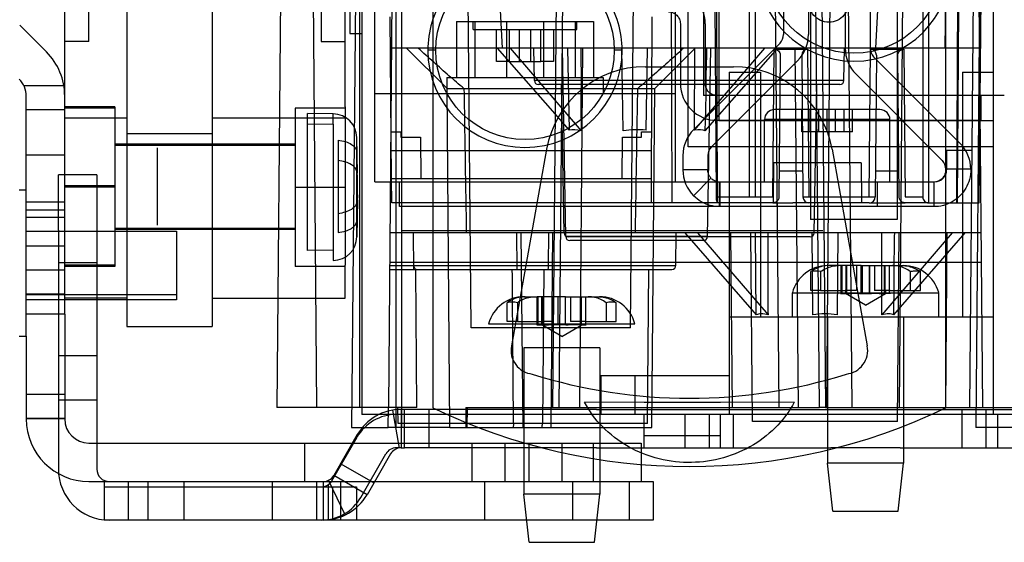
# Model space of a CAD drawing. Units: millimetres. Extents: x 27 to 224, y 92 to 257.
# Drawn here: x 61 to 123, y 92 to 125 of the extents above; entities that cross this region are included whole.
import ezdxf

# ---------------------------------------------------------------- set-up
doc = ezdxf.new("R2010")
doc.units = ezdxf.units.MM
doc.header["$LTSCALE"] = 22.878186
doc.layers.get('0').update_dxf_attribs({"linetype": 'CONTINUOUS'})

msp = doc.modelspace()

# ---------------------------------------------------------------- linework, layer by layer
at = {"color": 7, "linetype": 'Continuous'}
for p, q in [((122.421, 100.288), (122.421, 222.462)), ((67.494, 193.76), (67.494, 105.876)), ((72.904, 193.76), (72.904, 105.876)), ((65.081, 123.91), (65.081, 173.129)), ((79.813, 173.129), (79.813, 123.91)), ((77.611, 170.696), (77, 100.744)), ((78.908, 170.696), (79.518, 100.744)), ((121.515, 113.698), (122.013, 170.696)), ((81.616, 159.47), (81.616, 124.418)), ((82.378, 159.47), (82.378, 124.418)), ((82.201, 152.408), (81.739, 99.474)), ((82.247, 100.744), (82.247, 152.408)), ((104.769, 145.194), (104.906, 113.698)), ((106.936, 145.194), (106.936, 114.076)), ((107.317, 145.194), (107.317, 114.079)), ((108.416, 145.194), (108.804, 100.744)), ((116.447, 100.744), (116.834, 145.194)), ((117.934, 145.194), (117.934, 114.077)), ((118.315, 113.698), (118.315, 145.194)), ((120.207, 145.194), (120.07, 113.698)), ((101.9, 144.439), (102.034, 113.698)), ((84.533, 143.615), (84.533, 99.474)), ((120.919, 100.744), (121.295, 143.767)), ((84.914, 99.474), (84.914, 142.173)), ((86.883, 141.79), (86.883, 100.719)), ((119.395, 100.719), (119.395, 141.79)), ((104.044, 139.797), (104.044, 120.493)), ((112.158, 139.098), (111.824, 100.744)), ((113.092, 139.098), (113.427, 100.744)), ((63.557, 113.75), (63.557, 138.007)), ((81.337, 119.782), (81.337, 138.007)), ((109.108, 137.841), (109.108, 124.356)), ((110.682, 137.841), (110.682, 124.356)), ((113.019, 137.841), (113.019, 123.492)), ((114.594, 137.841), (114.594, 123.492)), ((91.288, 123.502), (90.656, 135.554)), ((114.964, 123.502), (115.596, 135.554)), ((83.2, 115.031), (83.2, 134.335)), ((102.25, 134.335), (102.25, 120.619)), ((89.308, 105.773), (89.082, 131.757)), ((99.417, 105.773), (99.644, 131.757)), ((104.997, 130.095), (104.997, 118.893)), ((95.121, 129.446), (94.871, 100.744)), ((119.391, 129.395), (119.339, 123.502)), ((84.29, 126.652), (84.064, 100.744)), ((94.49, 100.744), (94.716, 126.652)), ((110.826, 126.081), (110.826, 112.653)), ((111.381, 100.744), (111.155, 126.652)), ((111.536, 126.652), (111.762, 100.744)), ((116.313, 126.081), (116.313, 112.653)), ((119.366, 126.55), (119.356, 123.502)), ((121.526, 126.652), (121.289, 99.474)), ((121.731, 100.744), (121.505, 126.652)), ((84.266, 115.222), (84.176, 125.484)), ((100.764, 125.484), (100.72, 115.222)), ((103.066, 117.242), (103.066, 125.802)), ((62.396, 123.261), (60.701, 124.956)), ((88.376, 125.191), (97.073, 125.191)), ((88.376, 125.191), (88.376, 121.635)), ((89.448, 124.683), (89.448, 125.191)), ((89.541, 125.191), (89.541, 121.635)), ((91.559, 125.191), (91.557, 124.683)), ((93.89, 125.191), (93.892, 124.683)), ((95.908, 125.191), (95.908, 121.635)), ((96.001, 124.683), (96.001, 125.191)), ((97.073, 125.191), (97.073, 121.635)), ((102.571, 125.04), (102.571, 121.255)), ((104.146, 125.04), (104.146, 121.255)), ((81.616, 124.418), (82.378, 124.418)), ((82.378, 124.418), (82.378, 100.288)), ((89.448, 124.683), (90.911, 124.683)), ((90.911, 124.683), (91.719, 124.683)), ((90.911, 122.651), (90.911, 124.683)), ((91.557, 124.683), (91.557, 122.651)), ((91.719, 124.683), (93.73, 124.683)), ((91.719, 124.683), (91.719, 122.651)), ((92.365, 122.651), (92.365, 124.683)), ((93.084, 122.651), (93.084, 124.683)), ((93.73, 124.683), (94.539, 124.683)), ((93.73, 122.651), (93.73, 124.683)), ((93.892, 124.683), (93.892, 122.651)), ((94.539, 124.683), (96.001, 124.683)), ((94.539, 124.683), (94.539, 122.651)), ((65.081, 123.91), (63.557, 123.91)), ((79.813, 123.91), (81.337, 123.91)), ((108.884, 123.817), (103.417, 118.349)), ((121.532, 123.502), (84.262, 123.502)), ((87.781, 120.94), (85.219, 123.502)), ((87.07, 123.363), (86.559, 123.363)), ((95.544, 118.293), (90.987, 123.502)), ((96.301, 118.252), (91.8, 123.502)), ((93.319, 121.441), (93.283, 123.502)), ((95.308, 111.56), (95.099, 123.502)), ((95.544, 118.293), (95.43, 123.502)), ((96.369, 123.502), (96.171, 100.744)), ((98.887, 123.363), (98.378, 123.363)), ((98.95, 118.252), (98.859, 123.502)), ((100.393, 118.293), (100.484, 123.502)), ((100.945, 120.94), (103.507, 123.502)), ((103.458, 118.293), (107.924, 123.502)), ((103.458, 118.293), (103.481, 123.502)), ((104.144, 118.252), (108.737, 123.502)), ((104.289, 111.56), (104.497, 123.502)), ((108.438, 114.076), (108.519, 123.435)), ((108.519, 123.435), (110.635, 123.435)), ((108.897, 123.051), (108.819, 114.076)), ((109.831, 123.502), (110.03, 100.744)), ((110.258, 123.051), (110.336, 114.076)), ((110.635, 123.435), (110.717, 114.076)), ((112.932, 121.441), (112.968, 123.502)), ((114.534, 114.076), (114.615, 123.435)), ((114.615, 123.435), (116.731, 123.435)), ((114.817, 122.954), (120.285, 117.486)), ((114.993, 123.051), (114.915, 114.076)), ((116.432, 114.076), (116.354, 123.051)), ((116.731, 123.435), (116.813, 114.076)), ((91.719, 122.651), (90.911, 122.651)), ((91.557, 122.651), (91.559, 121.635)), ((91.719, 122.651), (93.73, 122.651)), ((94.539, 122.651), (93.73, 122.651)), ((93.892, 122.651), (93.89, 121.635)), ((100.345, 122.324), (105.933, 122.324)), ((109.998, 122.704), (104.53, 117.236)), ((105.657, 121.979), (107.638, 121.979)), ((105.657, 121.979), (105.657, 100.288)), ((107.638, 121.979), (107.638, 106.485)), ((113.704, 121.84), (119.171, 116.372)), ((120.44, 121.979), (122.421, 121.979)), ((120.44, 121.979), (120.44, 106.485)), ((63.502, 121.116), (60.97, 121.116)), ((87.772, 121.635), (97.678, 121.635)), ((87.772, 121.635), (87.772, 120.619)), ((112.932, 121.441), (93.319, 121.441)), ((112.678, 121.191), (93.573, 121.191)), ((95.202, 111.789), (95.038, 121.191)), ((97.678, 121.635), (97.678, 120.619)), ((111.049, 111.789), (111.214, 121.191)), ((61.118, 114.524), (61.118, 120.459)), ((83.2, 120.619), (102.25, 120.619)), ((87.781, 120.94), (100.945, 120.94)), ((87.969, 99.474), (87.781, 120.94)), ((100.757, 99.474), (100.945, 120.94)), ((102.25, 120.619), (102.25, 115.031)), ((104.908, 120.493), (104.044, 120.493)), ((121.621, 120.493), (104.908, 120.493)), ((123.094, 120.493), (121.621, 120.493)), ((121.621, 120.493), (121.621, 118.919)), ((63.557, 119.592), (61.118, 119.592)), ((66.732, 119.782), (63.557, 119.782)), ((66.732, 119.706), (63.557, 119.706)), ((66.732, 119.782), (66.732, 109.673)), ((81.337, 119.706), (78.162, 119.706)), ((78.162, 119.706), (78.162, 109.673)), ((80.572, 119.335), (78.949, 119.363)), ((78.949, 110.678), (78.949, 119.363)), ((80.572, 118.677), (80.572, 119.335)), ((81.337, 119.782), (81.337, 109.749)), ((115.219, 119.603), (108.534, 119.603)), ((110.27, 118.206), (110.27, 119.603)), ((110.806, 118.206), (110.806, 119.603)), ((111.341, 118.206), (111.341, 119.603)), ((111.876, 118.206), (111.876, 119.603)), ((112.411, 118.206), (112.411, 119.603)), ((112.947, 118.206), (112.947, 119.603)), ((113.482, 118.206), (113.482, 119.603)), ((67.494, 119.056), (63.557, 119.056)), ((81.337, 119.056), (72.904, 119.056)), ((78.949, 118.702), (80.572, 118.677)), ((80.572, 118.677), (80.572, 110.044)), ((110.204, 118.919), (104.908, 118.919)), ((122.421, 118.893), (104.997, 118.893)), ((115.851, 118.968), (107.901, 118.968)), ((107.901, 115.031), (107.901, 118.968)), ((116.935, 118.919), (110.204, 118.919)), ((115.851, 115.031), (115.851, 118.968)), ((121.621, 118.919), (116.935, 118.919)), ((72.904, 118.072), (67.494, 118.072)), ((84.24, 118.2), (84.849, 118.2)), ((84.849, 118.2), (84.852, 117.864)), ((100.103, 118.2), (100.733, 118.2)), ((100.103, 117.864), (100.103, 118.2)), ((113.482, 118.206), (110.27, 118.206)), ((66.732, 117.433), (78.162, 117.433)), ((66.732, 117.357), (78.162, 117.357)), ((80.88, 117.675), (80.88, 111.817)), ((82.109, 115.577), (82.069, 117.838)), ((82.069, 111.541), (82.069, 117.838)), ((84.852, 117.864), (86.097, 117.864)), ((86.097, 117.864), (86.12, 115.222)), ((98.872, 115.222), (98.895, 117.864)), ((98.895, 117.864), (100.103, 117.864)), ((61.118, 116.745), (63.557, 116.745)), ((69.424, 112.277), (69.424, 117.179)), ((100.727, 117), (84.25, 117)), ((94.094, 117.095), (91.86, 104.636)), ((102.732, 116.697), (102.732, 115.793)), ((105.365, 117.242), (103.066, 117.242)), ((104.307, 116.697), (104.307, 115.793)), ((121.774, 117.242), (105.365, 117.242)), ((112.183, 117.095), (114.418, 104.636)), ((121.02, 117.013), (119.445, 117.013)), ((119.445, 117.013), (119.445, 115.793)), ((122.421, 117.242), (121.774, 117.242)), ((108.482, 116.238), (108.46, 113.698)), ((114.026, 116.238), (108.482, 116.238)), ((114.026, 116.238), (114.048, 113.698)), ((63.15, 111.972), (63.15, 115.477)), ((65.589, 115.477), (63.15, 115.477)), ((65.589, 115.477), (65.589, 111.972)), ((104.307, 115.793), (102.732, 115.793)), ((108.833, 115.73), (110.322, 115.73)), ((114.929, 115.73), (116.418, 115.73)), ((120.969, 115.833), (119.395, 115.833)), ((83.2, 115.031), (118.683, 115.031)), ((100.72, 115.222), (84.266, 115.222)), ((84.279, 113.698), (84.266, 115.222)), ((84.774, 113.457), (84.774, 115.031)), ((100.72, 115.222), (100.713, 113.698)), ((104.51, 115.272), (103.411, 114.151)), ((105.018, 115.031), (105.018, 113.457)), ((105.069, 115.029), (105.069, 113.457)), ((108.701, 113.457), (108.701, 115.031)), ((115.051, 115.031), (115.051, 113.457)), ((118.633, 115.031), (118.633, 113.457)), ((60.661, 114.524), (61.118, 114.524)), ((61.118, 105.253), (61.118, 114.524)), ((66.732, 114.766), (63.557, 114.766)), ((66.732, 114.69), (63.557, 114.69)), ((78.162, 114.69), (81.337, 114.69)), ((63.557, 113.75), (61.118, 113.75)), ((63.557, 106.638), (63.557, 113.75)), ((82.11, 113.898), (82.069, 111.541)), ((84.482, 113.698), (84.279, 113.698)), ((100.687, 113.698), (84.482, 113.698)), ((104.906, 113.698), (100.687, 113.698)), ((104.858, 114.076), (106.936, 114.076)), ((108.438, 113.698), (104.906, 113.698)), ((107.317, 114.079), (107.317, 114.077)), ((107.317, 114.077), (108.438, 114.076)), ((108.438, 113.698), (109.706, 113.698)), ((114.534, 113.698), (109.706, 113.698)), ((110.717, 114.076), (114.534, 114.076)), ((114.534, 113.698), (116.813, 113.698)), ((116.813, 114.076), (117.934, 114.077)), ((118.315, 113.698), (116.813, 113.698)), ((117.934, 114.077), (117.934, 114.079)), ((118.315, 113.698), (121.515, 113.698)), ((63.557, 113.242), (61.118, 113.242)), ((105.018, 113.457), (84.774, 113.457)), ((118.633, 113.457), (105.069, 113.457)), ((61.118, 112.785), (63.557, 112.785)), ((116.313, 112.653), (110.826, 112.653)), ((61.118, 111.903), (70.643, 111.903)), ((63.15, 111.972), (63.15, 107.806)), ((65.589, 111.972), (65.589, 107.806)), ((66.732, 112.099), (78.162, 112.099)), ((66.732, 112.023), (78.162, 112.023)), ((70.643, 111.903), (70.643, 107.564)), ((84.922, 111.793), (84.16, 111.793)), ((111.592, 111.92), (84.922, 111.92)), ((111.592, 111.793), (84.922, 111.793)), ((85.682, 109.482), (85.668, 111.793)), ((92.221, 109.482), (92.204, 111.793)), ((92.466, 111.793), (92.588, 99.474)), ((94.222, 109.733), (94.242, 111.793)), ((94.388, 99.474), (94.479, 111.793)), ((102.291, 109.733), (102.309, 111.793)), ((102.861, 111.793), (107.378, 106.604)), ((108.145, 106.604), (103.674, 111.793)), ((105.864, 100.744), (105.767, 111.793)), ((107.142, 99.853), (107.037, 111.793)), ((107.378, 106.604), (107.322, 111.793)), ((110.969, 106.604), (110.924, 111.793)), ((121.634, 111.793), (111.592, 111.793)), ((112.549, 111.793), (112.504, 106.604)), ((119.799, 111.793), (115.328, 106.604)), ((115.328, 106.604), (115.338, 111.793)), ((116.095, 106.604), (120.612, 111.793)), ((116.331, 99.853), (116.435, 111.793)), ((119.387, 100.744), (119.483, 111.793)), ((104.289, 111.56), (95.308, 111.56)), ((110.795, 111.539), (95.456, 111.539)), ((104.035, 111.31), (95.562, 111.31)), ((63.557, 110.956), (61.118, 110.956)), ((80.572, 110.702), (78.949, 110.678)), ((65.589, 109.889), (63.15, 109.889)), ((121.651, 109.913), (84.144, 109.913)), ((63.557, 109.432), (61.118, 109.432)), ((66.732, 109.749), (63.557, 109.749)), ((66.732, 109.673), (63.557, 109.673)), ((81.337, 109.673), (78.162, 109.673)), ((81.337, 107.654), (81.337, 109.749)), ((84.14, 109.482), (102.037, 109.482)), ((84.142, 109.733), (102.291, 109.733)), ((85.87, 100.744), (85.806, 109.482)), ((93.927, 109.482), (93.828, 99.726)), ((100.489, 99.726), (100.574, 109.482)), ((110.834, 108.149), (110.834, 109.34)), ((111.452, 109.34), (111.452, 108.149)), ((112.763, 109.724), (111.908, 109.724)), ((112.748, 109.724), (112.748, 107.946)), ((113.069, 109.724), (112.763, 109.724)), ((112.77, 109.724), (112.77, 107.946)), ((112.814, 107.946), (112.814, 109.724)), ((114.033, 109.724), (113.069, 109.724)), ((113.069, 107.946), (113.069, 109.724)), ((113.114, 107.946), (113.113, 109.724)), ((113.73, 109.724), (113.73, 108.149)), ((114.033, 109.724), (114.579, 109.724)), ((114.033, 107.946), (114.033, 109.724)), ((114.081, 109.724), (114.081, 107.946)), ((114.531, 109.724), (114.531, 107.946)), ((114.579, 109.724), (115.543, 109.724)), ((114.579, 107.946), (114.579, 109.724)), ((114.882, 109.724), (114.882, 108.149)), ((115.498, 107.946), (115.498, 109.724)), ((115.543, 109.724), (115.863, 109.724)), ((115.543, 107.946), (115.543, 109.724)), ((115.798, 109.724), (115.798, 107.946)), ((115.863, 109.724), (116.703, 109.724)), ((117.16, 108.149), (117.16, 109.34)), ((117.778, 108.149), (117.778, 109.34)), ((109.67, 108.009), (118.941, 108.009)), ((109.67, 106.485), (109.67, 108.009)), ((111.452, 108.149), (110.834, 108.149)), ((111.452, 108.149), (112.725, 108.149)), ((112.725, 108.149), (113.012, 108.149)), ((112.795, 107.946), (112.795, 108.149)), ((113.73, 108.149), (113.012, 108.149)), ((113.038, 108.149), (113.038, 107.946)), ((115.6, 108.149), (114.882, 108.149)), ((115.574, 108.149), (115.574, 107.946)), ((115.874, 108.149), (115.6, 108.149)), ((115.817, 107.946), (115.817, 108.149)), ((115.874, 108.149), (117.778, 108.149)), ((118.941, 106.485), (118.941, 108.009)), ((63.557, 107.908), (61.118, 107.908)), ((70.643, 107.875), (61.118, 107.875)), ((70.643, 107.564), (61.118, 107.564)), ((63.15, 107.806), (63.15, 96.833)), ((67.494, 107.654), (63.557, 107.654)), ((65.589, 107.806), (65.589, 96.833)), ((72.904, 107.654), (81.337, 107.654)), ((91.602, 106.18), (91.602, 107.371)), ((92.238, 107.371), (92.238, 106.18)), ((92.655, 107.754), (93.497, 107.754)), ((93.483, 107.754), (93.483, 105.976)), ((93.798, 107.754), (93.497, 107.754)), ((93.504, 107.754), (93.504, 105.976)), ((93.551, 106.18), (93.551, 107.754)), ((94.801, 107.754), (93.798, 107.754)), ((93.798, 105.976), (93.798, 107.754)), ((93.86, 105.976), (93.859, 107.754)), ((94.495, 107.754), (94.495, 106.18)), ((95.299, 107.754), (94.801, 107.754)), ((94.801, 107.754), (94.801, 105.976)), ((95.299, 107.754), (96.307, 107.754)), ((95.299, 105.976), (95.299, 107.754)), ((95.611, 107.754), (95.611, 106.18)), ((96.245, 105.976), (96.245, 107.754)), ((96.304, 105.976), (96.307, 107.754)), ((96.307, 107.754), (96.622, 107.754)), ((96.555, 107.754), (96.555, 105.976)), ((96.622, 107.754), (97.45, 107.754)), ((97.868, 107.371), (97.868, 106.18)), ((98.504, 106.18), (98.504, 107.371)), ((112.725, 107.946), (113.113, 107.946)), ((114.306, 107.213), (113.036, 107.946)), ((113.113, 107.946), (113.445, 107.946)), ((113.928, 107.946), (113.445, 107.946)), ((113.928, 107.946), (114.036, 107.946)), ((114.036, 107.946), (114.576, 107.946)), ((114.306, 107.213), (115.576, 107.946)), ((114.576, 107.946), (114.684, 107.946)), ((115.167, 107.946), (114.684, 107.946)), ((115.167, 107.946), (115.498, 107.946)), ((115.887, 107.946), (115.498, 107.946)), ((63.557, 106.638), (61.118, 106.638)), ((63.557, 106.638), (63.557, 100.008)), ((92.238, 106.18), (91.602, 106.18)), ((92.238, 106.18), (93.484, 106.18)), ((93.484, 106.18), (93.775, 106.18)), ((93.551, 105.976), (93.551, 106.18)), ((94.495, 106.18), (93.775, 106.18)), ((96.33, 106.18), (95.611, 106.18)), ((96.608, 106.18), (96.33, 106.18)), ((96.608, 106.18), (97.868, 106.18)), ((97.868, 106.18), (98.504, 106.18)), ((105.657, 106.485), (109.67, 106.485)), ((109.67, 106.485), (118.941, 106.485)), ((111.893, 106.485), (111.893, 97.214)), ((116.719, 106.485), (116.719, 97.214)), ((118.941, 106.485), (122.421, 106.485)), ((67.494, 105.876), (72.904, 105.876)), ((91.582, 105.773), (89.308, 105.773)), ((90.417, 106.04), (99.688, 106.04)), ((97.144, 105.773), (91.582, 105.773)), ((93.484, 105.976), (93.86, 105.976)), ((95.053, 105.243), (93.783, 105.976)), ((93.86, 105.976), (94.204, 105.976)), ((94.659, 105.976), (94.207, 105.976)), ((94.81, 105.976), (94.659, 105.976)), ((95.304, 105.976), (94.81, 105.976)), ((95.053, 105.243), (96.323, 105.976)), ((95.304, 105.976), (95.451, 105.976)), ((95.901, 105.976), (95.451, 105.976)), ((96.245, 105.976), (95.898, 105.976)), ((96.245, 105.976), (96.609, 105.976)), ((99.417, 105.773), (97.144, 105.773)), ((60.661, 105.253), (61.118, 105.253)), ((61.118, 105.253), (61.118, 100.008)), ((97.466, 104.516), (92.64, 104.516)), ((92.64, 104.516), (92.64, 95.245)), ((97.466, 104.516), (97.466, 95.245)), ((63.15, 104.022), (65.589, 104.022)), ((97.529, 102.752), (105.657, 102.752)), ((97.529, 102.752), (97.529, 100.288)), ((99.714, 100.288), (99.714, 102.752)), ((105.683, 102.752), (105.657, 102.752)), ((105.683, 100.288), (105.683, 102.752)), ((63.557, 101.558), (61.118, 101.558)), ((63.15, 101.228), (65.589, 101.228)), ((81.75, 100.744), (77, 100.744)), ((84.064, 100.744), (81.75, 100.744)), ((84.053, 99.474), (84.064, 100.744)), ((85.87, 100.744), (84.064, 100.744)), ((84.334, 100.572), (84.741, 98.168)), ((84.681, 99.726), (84.672, 100.744)), ((85.096, 100.617), (84.868, 100.617)), ((84.868, 100.617), (84.868, 98.179)), ((92.856, 100.617), (85.096, 100.617)), ((85.096, 98.179), (85.096, 100.617)), ((86.62, 100.617), (86.62, 98.179)), ((88.978, 100.744), (88.967, 99.474)), ((88.978, 100.744), (111.381, 100.744)), ((89.054, 100.744), (89.043, 99.474)), ((97.25, 100.617), (92.856, 100.617)), ((100.285, 101.05), (96.498, 101.064)), ((97.25, 100.617), (141.522, 100.617)), ((105.111, 101.05), (100.285, 101.05)), ((109.781, 101.064), (105.111, 101.05)), ((111.762, 100.744), (111.381, 100.744)), ((111.762, 100.744), (124.971, 100.744)), ((120.402, 100.617), (120.402, 98.179)), ((121.926, 100.617), (121.926, 98.179)), ((63.557, 100.034), (61.118, 100.034)), ((63.557, 100.008), (61.118, 100.008)), ((111.537, 100.288), (82.378, 100.288)), ((100.285, 98.18), (100.285, 100.288)), ((102.876, 98.18), (102.876, 100.288)), ((104.4, 100.288), (104.4, 98.18)), ((105.111, 98.18), (105.111, 100.288)), ((105.924, 100.288), (105.924, 98.18)), ((116.331, 99.853), (107.142, 99.853)), ((117.075, 100.288), (111.537, 100.288)), ((170.364, 100.288), (117.075, 100.288)), ((122.688, 98.18), (122.688, 100.288)), ((81.739, 99.474), (84.053, 99.474)), ((87.969, 99.474), (84.053, 99.474)), ((100.489, 99.726), (84.681, 99.726)), ((87.969, 99.474), (100.757, 99.474)), ((136.127, 99.474), (121.289, 99.474)), ((80.49, 96.097), (82.081, 98.853)), ((82.096, 99.017), (80.601, 96.427)), ((105.111, 98.942), (100.285, 98.942)), ((65.081, 98.484), (100.082, 98.484)), ((78.746, 98.484), (78.746, 96.046)), ((84.868, 98.179), (84.567, 98.18)), ((84.868, 98.179), (85.096, 98.179)), ((92.856, 98.179), (85.096, 98.179)), ((89.363, 98.484), (89.363, 96.046)), ((91.446, 98.484), (91.446, 96.046)), ((97.25, 98.179), (92.856, 98.179)), ((92.97, 98.484), (92.97, 96.046)), ((95.053, 98.484), (95.053, 96.046)), ((97.034, 98.484), (97.034, 96.046)), ((97.25, 98.179), (112.109, 98.18)), ((100.082, 98.484), (100.082, 96.046)), ((116.503, 98.18), (112.109, 98.18)), ((116.503, 98.18), (127.768, 98.18)), ((82.316, 95.043), (83.907, 97.799)), ((84.208, 97.798), (82.713, 95.208)), ((83.144, 95.954), (81.032, 97.173)), ((116.719, 97.214), (111.893, 97.214)), ((112.236, 94.166), (111.893, 97.214)), ((116.376, 94.166), (116.719, 97.214)), ((80.27, 96.121), (81.322, 93.921)), ((82.713, 95.208), (80.601, 96.427)), ((65.081, 96.046), (100.844, 96.046)), ((66.046, 96.046), (66.046, 93.608)), ((66.046, 95.716), (82.048, 95.716)), ((67.57, 96.046), (67.57, 93.608)), ((68.84, 93.608), (68.84, 96.046)), ((71.126, 93.608), (71.126, 96.046)), ((76.714, 93.608), (76.714, 96.046)), ((79.508, 96.046), (79.508, 93.608)), ((79.941, 96.046), (79.941, 93.608)), ((80.27, 93.608), (80.27, 95.856)), ((80.524, 95.716), (80.524, 93.608)), ((81.032, 96.046), (81.032, 93.608)), ((82.048, 95.716), (82.048, 93.608)), ((90.176, 93.608), (90.176, 96.046)), ((95.764, 93.608), (95.764, 96.046)), ((99.32, 96.046), (99.32, 93.608)), ((100.844, 96.046), (100.844, 93.608)), ((97.466, 95.245), (92.64, 95.245)), ((92.983, 92.197), (92.64, 95.245)), ((97.123, 92.197), (97.466, 95.245)), ((100.844, 93.608), (66.046, 93.608)), ((112.236, 94.166), (116.376, 94.166)), ((92.983, 92.197), (97.123, 92.197))]:
    msp.add_line(p, q, dxfattribs=at)
for centre in [(113.569, 128.825), (92.725, 123.363)]:
    msp.add_circle(centre, 5.652, dxfattribs=at)
for centre, radius, start, end in [((113.571, 128.835), 6.164, 180.09854, 359.90795), ((101.809, 125.04), 2.337, 0, 90), ((108.346, 124.356), 0.762, 314.99917, 0.0008), ((108.346, 124.356), 2.337, 314.99945, 0.00053), ((59.594, 120.459), 3.962, 0, 45), ((92.723, 123.373), 6.164, 180.09205, 359.90146), ((115.356, 123.492), 2.337, 179.99947, 225.00055), ((115.356, 123.492), 0.762, 179.9992, 225.00083), ((100.345, 115.974), 6.35, 90, 169.83149), ((105.933, 115.974), 6.35, 10.16851, 90), ((59.594, 120.459), 1.524, 0, 45), ((93.573, 121.445), 0.254, 181, 270), ((104.908, 121.255), 2.337, 180, 270), ((112.678, 121.445), 0.254, 270, 359), ((80.545, 117.811), 1.524, 1, 89), ((108.536, 118.968), 0.635, 90, 180), ((115.216, 118.968), 0.635, 0, 90), ((105.069, 116.697), 2.337, 134.99916, 180.00079), ((118.633, 115.833), 2.337, 359.99921, 45.00084), ((105.069, 116.697), 0.762, 134.99829, 180.00161), ((118.633, 115.833), 0.762, 359.99921, 45.00171), ((104.999, 115.77), 2.267, 179.4099, 225.56708), ((118.683, 115.793), 0.762, 270, 360), ((105.046, 115.725), 0.694, 224.06397, 270.57633), ((118.656, 115.723), 0.692, 269.40905, 315.56708), ((110.717, 114.079), 0.381, 180.5, 270), ((114.534, 114.079), 0.381, 270, 359.5), ((95.456, 111.793), 0.254, 181, 270), ((110.795, 111.793), 0.254, 270, 359), ((80.545, 111.568), 1.524, 271, 359), ((95.562, 111.564), 0.254, 181, 270), ((104.035, 111.564), 0.254, 270, 359), ((102.037, 109.736), 0.254, 270, 359.5), ((111.908, 107.406), 2.318, 90, 164.91218), ((111.143, 108.013), 1.362, 76.90439, 103.09561), ((116.703, 107.406), 2.318, 15.08782, 90), ((92.655, 105.437), 2.318, 90, 164.91218), ((91.92, 105.962), 1.444, 77.28278, 102.71722), ((97.45, 105.437), 2.318, 15.08782, 90), ((98.186, 105.962), 1.444, 77.28278, 102.71722), ((93.36, 104.366), 1.524, 169.83149, 263.31276), ((112.918, 104.366), 1.524, 276.68724, 10.16851), ((103.139, 134.389), 33.071, 252.4784, 287.5216), ((84.868, 97.417), 3.2, 90, 150), ((103.139, 134.389), 37.389, 244.22854, 295.77146), ((65.081, 100.008), 3.962, 180, 270), ((65.081, 100.008), 1.524, 180, 270), ((84.567, 97.418), 2.87, 90, 150), ((84.567, 97.418), 0.762, 90, 150), ((84.868, 97.417), 0.762, 90, 150), ((66.376, 96.833), 3.226, 180, 270), ((66.376, 96.833), 0.787, 180, 270), ((79.83, 96.478), 0.762, 270, 330), ((79.941, 96.808), 0.762, 270, 330), ((79.83, 96.478), 2.87, 270, 330), ((79.941, 96.808), 3.2, 270, 330)]:
    msp.add_arc(centre, radius, start, end, dxfattribs=at)
for centre, major_axis, ratio, start_param, end_param in [((103.065, -89.065), (0, 312.395), 0.007558, -0.862857, -0.722913), ((121.911, -89.065), (0, 312.395), 0.007558, 0.722913, 0.864447), ((110.639, 123.051), (-0.149, 0.355), 0.987628, -0.392642, 1.178078), ((114.612, 123.051), (0.149, 0.355), 0.987628, -1.178078, 0.392642), ((99.73, 113.802), (-4.375, 4.375), 0.267914, -0.45014, -0.130028), ((99.798, 113.802), (0, 4.53), 0.999848, -0.131727, 0.188384), ((99.867, 113.802), (4.375, 4.375), 0.267914, 0.073371, 0.393483), ((111.702, 102.054), (-4.457, 4.457), 0.26794, -0.428916, -0.09466), ((111.736, 102.054), (0, 4.614), 0.999962, -0.167128, 0.167128), ((111.771, 102.054), (4.457, 4.457), 0.26794, 0.09466, 0.428916)]:
    msp.add_ellipse(centre, major_axis=major_axis, ratio=ratio, start_param=start_param, end_param=end_param, dxfattribs=at)
for points, knots in [([(98.887, 123.363), (98.882, 123.951), (98.7, 125.126), (97.971, 126.736), (96.836, 128.086), (95.348, 129.026), (93.661, 129.535), (91.896, 129.548), (90.193, 129.07), (88.687, 128.126), (87.501, 126.785), (86.739, 125.152), (86.568, 123.959), (86.559, 123.363)], [0, 0, 0, 0, 0.091465, 0.182195, 0.271864, 0.361875, 0.452033, 0.542643, 0.632636, 0.72359, 0.815318, 0.907329, 1, 1, 1, 1]), ([(113.197, 126.316), (113.197, 126.138), (113.111, 125.779), (112.758, 125.361), (112.259, 125.129), (111.706, 125.127), (111.203, 125.356), (110.846, 125.775), (110.759, 126.137), (110.759, 126.316)], [0, 0, 0, 0, 0.142752, 0.28379, 0.426104, 0.571313, 0.713902, 0.856383, 1, 1, 1, 1]), ([(101.809, 125.802), (101.909, 125.8), (102.11, 125.763), (102.361, 125.592), (102.532, 125.341), (102.569, 125.14), (102.571, 125.04)], [0, 0, 0, 0, 0.252018, 0.5, 0.747982, 1, 1, 1, 1]), ([(88.856, 120.94), (88.535, 121.207), (87.891, 121.757), (86.924, 122.614), (86.277, 123.202), (85.949, 123.502)], [0, 0, 0, 0, 0.322749, 0.655823, 1, 1, 1, 1]), ([(96.301, 118.252), (96.298, 118.836), (96.268, 120.003), (96.314, 121.753), (96.283, 122.919), (96.281, 123.502)], [0, 0, 0, 0, 0.333581, 0.666912, 1, 1, 1, 1]), ([(102.776, 123.502), (102.444, 123.197), (101.791, 122.604), (100.824, 121.748), (100.185, 121.202), (99.87, 120.94)], [0, 0, 0, 0, 0.349553, 0.682709, 1, 1, 1, 1]), ([(104.144, 118.252), (104.157, 118.836), (104.208, 120.002), (104.192, 121.754), (104.243, 122.919), (104.256, 123.502)], [0, 0, 0, 0, 0.333617, 0.666876, 1, 1, 1, 1]), ([(108.519, 123.435), (108.572, 123.432), (108.673, 123.415), (108.796, 123.326), (108.879, 123.202), (108.896, 123.102), (108.897, 123.051)], [0, 0, 0, 0, 0.265214, 0.501653, 0.742454, 1, 1, 1, 1]), ([(116.354, 123.051), (116.355, 123.102), (116.372, 123.202), (116.454, 123.326), (116.577, 123.414), (116.679, 123.432), (116.731, 123.435)], [0, 0, 0, 0, 0.256684, 0.49701, 0.733704, 1, 1, 1, 1]), ([(104.908, 120.493), (104.808, 120.495), (104.608, 120.533), (104.356, 120.703), (104.185, 120.955), (104.148, 121.156), (104.146, 121.255)], [0, 0, 0, 0, 0.252018, 0.5, 0.747982, 1, 1, 1, 1]), ([(88.856, 120.94), (88.872, 119.925), (88.905, 117.894), (88.955, 114.845), (88.988, 112.811), (89.005, 111.793)], [0, 0, 0, 0, 0.332775, 0.666109, 1, 1, 1, 1]), ([(99.721, 111.793), (99.737, 112.811), (99.771, 114.845), (99.821, 117.894), (99.854, 119.925), (99.87, 120.94)], [0, 0, 0, 0, 0.333891, 0.667225, 1, 1, 1, 1]), ([(80.88, 117.675), (81.038, 117.656), (81.332, 117.597), (81.712, 117.432), (81.984, 117.208), (82.066, 117.003), (82.069, 116.91)], [0, 0, 0, 0, 0.316535, 0.59085, 0.815701, 1, 1, 1, 1]), ([(82.111, 115.344), (82.111, 115.409), (82.085, 115.554), (82.097, 115.783), (82.094, 116.024), (82.093, 116.283), (82.102, 116.578), (82.073, 116.792), (82.069, 116.91)], [0, 0, 0, 0, 0.125628, 0.27913, 0.436294, 0.587845, 0.773322, 1, 1, 1, 1]), ([(82.069, 115.632), (82.066, 115.723), (81.982, 115.923), (81.71, 116.139), (81.33, 116.299), (81.037, 116.356), (80.88, 116.374)], [0, 0, 0, 0, 0.181493, 0.406212, 0.682195, 1, 1, 1, 1]), ([(82.069, 115.632), (82.073, 115.508), (82.104, 115.288), (82.095, 114.989), (82.096, 114.732), (82.099, 114.499), (82.087, 114.286), (82.112, 114.158), (82.112, 114.101)], [0, 0, 0, 0, 0.242211, 0.433424, 0.58436, 0.746381, 0.88892, 1, 1, 1, 1]), ([(104.514, 115.276), (104.471, 115.319), (104.393, 115.418), (104.319, 115.596), (104.305, 115.726), (104.305, 115.793)], [0, 0, 0, 0, 0.323775, 0.647617, 1, 1, 1, 1]), ([(119.183, 115.272), (119.228, 115.316), (119.307, 115.415), (119.387, 115.607), (119.399, 115.752), (119.402, 115.833)], [0, 0, 0, 0, 0.302959, 0.605982, 1, 1, 1, 1]), ([(120.974, 115.833), (120.973, 115.616), (120.926, 115.192), (120.681, 114.607), (120.424, 114.283), (120.279, 114.14)], [0, 0, 0, 0, 0.347623, 0.673846, 1, 1, 1, 1]), ([(82.069, 113.777), (82.073, 113.903), (82.104, 114.127), (82.094, 114.432), (82.095, 114.695), (82.099, 114.932), (82.087, 115.151), (82.111, 115.284), (82.111, 115.344)], [0, 0, 0, 0, 0.24067, 0.431431, 0.582324, 0.744218, 0.88582, 1, 1, 1, 1]), ([(82.069, 113.777), (82.066, 113.684), (81.983, 113.479), (81.711, 113.254), (81.33, 113.09), (81.037, 113.031), (80.88, 113.012)], [0, 0, 0, 0, 0.185038, 0.41074, 0.685381, 1, 1, 1, 1]), ([(82.112, 114.101), (82.112, 114.048), (82.085, 113.934), (82.098, 113.741), (82.094, 113.541), (82.095, 113.331), (82.093, 113.113), (82.103, 112.851), (82.073, 112.663), (82.069, 112.559)], [0, 0, 0, 0, 0.102956, 0.223685, 0.375087, 0.491324, 0.63125, 0.798813, 1, 1, 1, 1]), ([(105.069, 113.457), (104.865, 113.456), (104.454, 113.506), (103.881, 113.745), (103.556, 114.004), (103.411, 114.151)], [0, 0, 0, 0, 0.332295, 0.664661, 1, 1, 1, 1]), ([(104.906, 113.698), (104.901, 113.715), (104.885, 113.777), (104.866, 113.903), (104.859, 114.013), (104.858, 114.076)], [0, 0, 0, 0, 0.13722, 0.505612, 1, 1, 1, 1]), ([(106.936, 114.076), (106.999, 114.076), (107.109, 114.076), (107.236, 114.076), (107.3, 114.078), (107.317, 114.079)], [0, 0, 0, 0, 0.499958, 0.865966, 1, 1, 1, 1]), ([(108.819, 114.076), (108.816, 114.01), (108.783, 113.878), (108.636, 113.732), (108.503, 113.7), (108.438, 113.698)], [0, 0, 0, 0, 0.33449, 0.665387, 1, 1, 1, 1]), ([(110.336, 114.076), (110.353, 114.075), (110.417, 114.074), (110.544, 114.075), (110.654, 114.075), (110.717, 114.076)], [0, 0, 0, 0, 0.134032, 0.500036, 1, 1, 1, 1]), ([(114.534, 114.076), (114.597, 114.075), (114.707, 114.075), (114.834, 114.074), (114.898, 114.075), (114.915, 114.076)], [0, 0, 0, 0, 0.499964, 0.865968, 1, 1, 1, 1]), ([(116.813, 113.698), (116.748, 113.7), (116.615, 113.732), (116.468, 113.878), (116.435, 114.01), (116.432, 114.076)], [0, 0, 0, 0, 0.33449, 0.665387, 1, 1, 1, 1]), ([(117.934, 114.079), (117.934, 114.03), (117.954, 113.93), (118.037, 113.805), (118.163, 113.718), (118.264, 113.7), (118.315, 113.698)], [0, 0, 0, 0, 0.249243, 0.494467, 0.74185, 1, 1, 1, 1]), ([(120.275, 114.136), (120.132, 113.993), (119.809, 113.74), (119.242, 113.505), (118.835, 113.456), (118.633, 113.457)], [0, 0, 0, 0, 0.33331, 0.66669, 1, 1, 1, 1]), ([(80.88, 111.817), (81.038, 111.835), (81.332, 111.893), (81.712, 112.053), (81.983, 112.27), (82.066, 112.469), (82.069, 112.559)], [0, 0, 0, 0, 0.3195, 0.595272, 0.819239, 1, 1, 1, 1]), ([(108.145, 106.604), (108.144, 107.181), (108.128, 108.334), (108.151, 110.064), (108.136, 111.217), (108.135, 111.793)], [0, 0, 0, 0, 0.333461, 0.666794, 1, 1, 1, 1]), ([(116.095, 106.604), (116.101, 107.181), (116.127, 108.334), (116.119, 110.064), (116.145, 111.217), (116.151, 111.793)], [0, 0, 0, 0, 0.33347, 0.666784, 1, 1, 1, 1]), ([(85.68, 109.733), (85.681, 109.691), (85.696, 109.609), (85.759, 109.511), (85.829, 109.482), (85.861, 109.482)], [0, 0, 0, 0, 0.380338, 0.71582, 1, 1, 1, 1]), ([(91.993, 99.726), (91.985, 100.81), (91.973, 102.979), (91.94, 106.23), (91.929, 108.398), (91.92, 109.482)], [0, 0, 0, 0, 0.333451, 0.666788, 1, 1, 1, 1]), ([(94.176, 109.482), (94.189, 109.482), (94.204, 109.538), (94.217, 109.61), (94.221, 109.689), (94.222, 109.733)], [0, 0, 0, 0, 0.148064, 0.488415, 1, 1, 1, 1]), ([(111.977, 109.724), (111.841, 109.724), (111.569, 109.694), (111.179, 109.563), (110.944, 109.422), (110.834, 109.34)], [0, 0, 0, 0, 0.333062, 0.664673, 1, 1, 1, 1]), ([(111.452, 109.34), (111.561, 109.421), (111.796, 109.563), (112.186, 109.694), (112.459, 109.724), (112.594, 109.724)], [0, 0, 0, 0, 0.332944, 0.667985, 1, 1, 1, 1]), ([(117.16, 109.34), (117.051, 109.421), (116.816, 109.563), (116.426, 109.694), (116.153, 109.724), (116.018, 109.724)], [0, 0, 0, 0, 0.332944, 0.667985, 1, 1, 1, 1]), ([(116.635, 109.724), (116.771, 109.724), (117.043, 109.694), (117.432, 109.563), (117.668, 109.422), (117.778, 109.34)], [0, 0, 0, 0, 0.333062, 0.664673, 1, 1, 1, 1]), ([(117.778, 109.34), (117.71, 109.356), (117.573, 109.377), (117.365, 109.377), (117.228, 109.356), (117.16, 109.34)], [0, 0, 0, 0, 0.33432, 0.66568, 1, 1, 1, 1]), ([(92.734, 107.754), (92.599, 107.754), (92.329, 107.725), (91.943, 107.593), (91.71, 107.452), (91.602, 107.371)], [0, 0, 0, 0, 0.332698, 0.664234, 1, 1, 1, 1]), ([(92.238, 107.371), (92.346, 107.452), (92.579, 107.593), (92.965, 107.725), (93.235, 107.754), (93.369, 107.754)], [0, 0, 0, 0, 0.333382, 0.668348, 1, 1, 1, 1]), ([(97.868, 107.371), (97.76, 107.452), (97.527, 107.593), (97.141, 107.725), (96.87, 107.754), (96.736, 107.754)], [0, 0, 0, 0, 0.333382, 0.668348, 1, 1, 1, 1]), ([(97.372, 107.754), (97.507, 107.754), (97.776, 107.725), (98.162, 107.593), (98.395, 107.452), (98.504, 107.371)], [0, 0, 0, 0, 0.332698, 0.664234, 1, 1, 1, 1]), ([(109.781, 101.064), (109.5, 100.538), (108.757, 99.51), (107.221, 98.278), (105.335, 97.466), (103.276, 97.166), (101.194, 97.397), (99.232, 98.17), (97.596, 99.42), (96.797, 100.503), (96.498, 101.064)], [0, 0, 0, 0, 0.11164, 0.234351, 0.364079, 0.491202, 0.61961, 0.751937, 0.88092, 1, 1, 1, 1]), ([(91.993, 99.726), (91.993, 99.684), (91.991, 99.61), (91.981, 99.53), (91.964, 99.479), (91.951, 99.474)], [0, 0, 0, 0, 0.478302, 0.831822, 1, 1, 1, 1]), ([(93.783, 99.474), (93.795, 99.476), (93.811, 99.527), (93.824, 99.604), (93.827, 99.681), (93.828, 99.726)], [0, 0, 0, 0, 0.148059, 0.488402, 1, 1, 1, 1])]:
    msp.add_open_spline(points, degree=3, knots=knots, dxfattribs=at)
msp.add_open_spline([(119.15, 115.239), (119.157, 115.246), (119.165, 115.254), (119.172, 115.261)], degree=3, dxfattribs=at)

doc.saveas('drawing.dxf')
